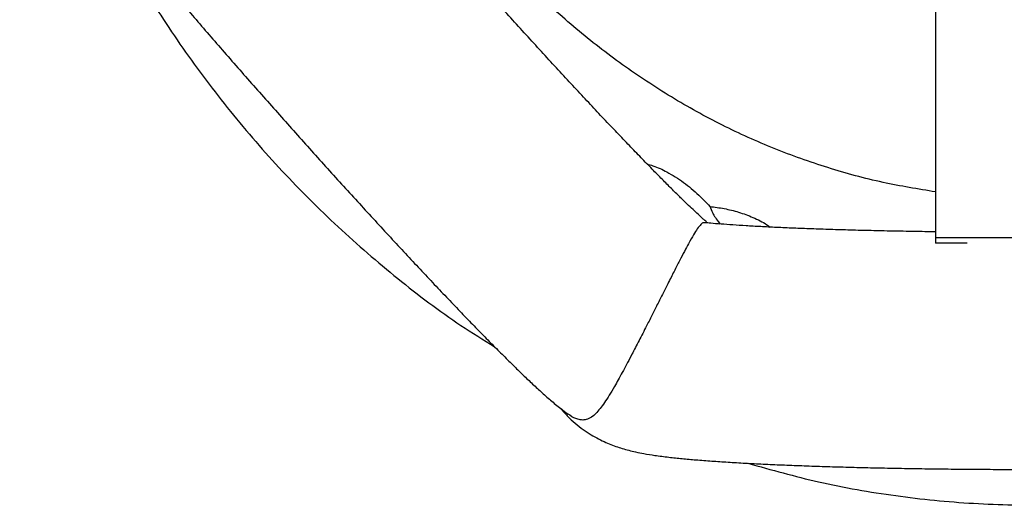
# Model space of a CAD drawing. Units: millimetres. Extents: x -0.4 to 18.6, y 1.9 to 16.8.
# Drawn here: x 10.9 to 11.1, y 13.6 to 13.7 of the extents above; entities that cross this region are included whole.
import ezdxf

# ---------------------------------------------------------------- set-up
doc = ezdxf.new("R2010")
doc.units = ezdxf.units.MM

# ---------------------------------------------------------------- blocks, each defined once
blk = doc.blocks.new('OPSH_K135')
at = {"color": 7, "linetype": 'Continuous', "lineweight": 25}
for p, q in [((11.06562925716704, 13.7168609110786), (11.06562925716704, 13.63174351254652)), ((11.10562925716704, 13.63174351254652), (11.06562925716704, 13.63174351254652)), ((11.06562925716704, 13.63174351254652), (11.06562925716704, 13.63063528767401)), ((11.07225988024888, 13.63063528767401), (11.06562925716704, 13.63063528767401))]:
    blk.add_line(p, q, dxfattribs=at)
for points, knots in [([(11.06562925716704, 13.6414485761543), (11.06191835327774, 13.64205281166432), (11.05424574038111, 13.64330212054031), (11.04286308945979, 13.64642244734629), (11.03152468829423, 13.65044970622406), (11.02046641785723, 13.65543456598791), (11.00976099825525, 13.66135290787202), (10.99945685290507, 13.66816137929997), (10.98970086643685, 13.67573588464328), (10.98028033063212, 13.68425436256703), (10.97130260512566, 13.69374557923159), (10.96285004699557, 13.70419254323359), (10.95520221528102, 13.7152436561684), (10.94814540187358, 13.72723710221358), (10.94181870279967, 13.7401822864786), (10.93633243172519, 13.75404735500461), (10.93191526535847, 13.76828951288758), (10.92875102835517, 13.78206728946318), (10.92669024593301, 13.79526321364358), (10.92546984809507, 13.80780342154645), (10.92531815058614, 13.81619755017645), (10.9252423386137, 13.82039257917076)], [0, 0, 0, 0, 0.04551570403501091, 0.09410763204753776, 0.1427087611165109, 0.1911482301582752, 0.2408585752440154, 0.2907203908173792, 0.3405958289557204, 0.3903248059229389, 0.4444206955021082, 0.498675247260322, 0.5529442765763144, 0.6070599652015415, 0.6670821016432311, 0.7272844375711377, 0.7874978051353122, 0.8475350293662368, 0.8983395542759445, 0.9491944267016207, 1, 1, 1, 1]), ([(11.017304226067, 13.6351245336376), (11.01730943760073, 13.63512048350722), (11.01732857339775, 13.63510561217051), (11.01714372288327, 13.63525477637171), (11.01675864247366, 13.63558365917175), (11.01612802006769, 13.63614087591282), (11.01526091312435, 13.63693206888307), (11.01414775288935, 13.63797467045714), (11.01279528889309, 13.63927011638886), (11.01121359669049, 13.64081417847582), (11.00941671126028, 13.6425971311063), (11.00741967957152, 13.64460679029147), (11.00523770147709, 13.64682977543034), (11.00288560395602, 13.64925231118784), (11.00037778868706, 13.65186050033074), (10.9977283100786, 13.65464039195719), (10.99495099967234, 13.65757795482391), (10.99205957716723, 13.66065902993684), (10.98906773467951, 13.66386928835865), (10.9859891923902, 13.66719420392707), (10.98283772972092, 13.67061904188573), (10.97962719699365, 13.67412886165661), (10.97637151217078, 13.67770853114679), (10.97308464645012, 13.68134275004094), (10.96978060170816, 13.68501607983512), (10.96647338215775, 13.6887129786837), (10.96317699665495, 13.69241780057565), (10.95990541348474, 13.69611484586593), (10.95667250034022, 13.6997884281538), (10.95349195595252, 13.70342295109887), (10.95037728892125, 13.70700293100012), (10.94734181021693, 13.7105130017643), (10.94439860640951, 13.71393793985203), (10.94156051892447, 13.71726267978804), (10.93884013148129, 13.72047231651298), (10.93624976837133, 13.7235520895751), (10.93380150697219, 13.72648734213078), (10.93150720820954, 13.72926344564868), (10.92937857008726, 13.73186567600729), (10.92742720368668, 13.73427903019144), (10.92566474185698, 13.73648794488054), (10.92410291437206, 13.73847598012217), (10.92275370399378, 13.7402252068559), (10.92162880132756, 13.74171640693135), (10.92077281138544, 13.74288247916453), (10.92016722589095, 13.74373474461134), (10.91979259520258, 13.7442810791093), (10.91959563954626, 13.74458389135686), (10.91958939602832, 13.74459429266586), (10.91958692189312, 13.74459841441982)], [0, 0, 0, 0, 0.004976966525182951, 0.0182745092258752, 0.03327322780436609, 0.04996018073596041, 0.06819355668227889, 0.08774081410811563, 0.108336422113605, 0.1297314130673194, 0.1517196144528761, 0.1741429077883896, 0.1968851451136674, 0.2198626855277158, 0.2430155737191516, 0.2663006212210595, 0.2896863854177256, 0.3131496521459764, 0.3366730037125436, 0.360243138339372, 0.3838497007360334, 0.40748445851047, 0.4311407127097062, 0.4548128671753178, 0.4784961055299747, 0.5021861403973883, 0.5258790096426325, 0.5495701550878958, 0.5732552068306528, 0.596930076908765, 0.6205902629774164, 0.6442306299537227, 0.6678451366633377, 0.6914264788799179, 0.7149656080660499, 0.7384510658484922, 0.7618680440491075, 0.7851970327632406, 0.8084118451871435, 0.8314766948200736, 0.8543418349908611, 0.876937053844696, 0.8991621198568817, 0.9208733901259695, 0.9418671352273097, 0.9595716313993381, 0.975822264056816, 0.9904190252478624, 0.9999999999999999, 0.9999999999999999, 0.9999999999999999, 0.9999999999999999]), ([(10.87236126170805, 13.73374315837875), (10.87235784240608, 13.73367446694208), (10.87231744349292, 13.73286288042541), (10.87242535121337, 13.73136448160594), (10.87266792069147, 13.72932231581105), (10.87305275043088, 13.7274665542797), (10.87351372966686, 13.72580310910726), (10.87402561881389, 13.72431713570274), (10.87456796279972, 13.72297850352004), (10.87513755255886, 13.72174264829221), (10.87574696023252, 13.72055275212744), (10.87643222009961, 13.71932960301174), (10.87727501664937, 13.71793968452792), (10.87843424935989, 13.71616272824258), (10.87986490244262, 13.71411486837354), (10.88153637884807, 13.71183460316503), (10.88327571675882, 13.70953535530341), (10.88517219515008, 13.70708847218904), (10.8872515210861, 13.70445776639855), (10.88945318704491, 13.70171572730699), (10.89178568248704, 13.69884864626638), (10.89424994854089, 13.6958535869293), (10.89684262137674, 13.69273354607189), (10.89955784979256, 13.68949485356942), (10.90238813265721, 13.68614597312976), (10.90532477349841, 13.68269685550134), (10.90835815955538, 13.67915854746924), (10.91147795148125, 13.67554293173701), (10.91467322382666, 13.671862539304), (10.91793257693846, 13.66813040421736), (10.92124423161055, 13.6643599441663), (10.92459611309838, 13.66056485731312), (10.9279759285606, 13.65675902951342), (10.93137123714063, 13.65295645203558), (10.9347694684269, 13.64917119846941), (10.93815804745337, 13.64541728310634), (10.94152446975908, 13.64170857798521), (10.94485642452551, 13.6380586793752), (10.94814181429615, 13.63448088971024), (10.95136883593763, 13.63098813357923), (10.95452606963316, 13.62759286780335), (10.95760258028632, 13.62430698200021), (10.96058803823351, 13.62114168401909), (10.96347287081428, 13.61810736111342), (10.96624846349814, 13.61521340176803), (10.9689074476662, 13.61246795045521), (10.97144413060336, 13.60987754794425), (10.97385523486172, 13.60744654595685), (10.97614109987996, 13.60517611822474), (10.97830857219869, 13.60306217546508), (10.98037567685531, 13.60109122384407), (10.98239342493257, 13.59922602490906), (10.9843887126613, 13.59745350899306), (10.98621529895836, 13.59595428847589), (10.98750027493238, 13.59495624885232), (10.98816248557481, 13.59450389952505), (10.98824493776384, 13.59444757727674)], [0, 0, 0, 0, 0.000868821042192381, 0.01026508510348479, 0.0192758169877285, 0.02787282141737031, 0.0361232619189736, 0.04422671779587929, 0.05248291256076155, 0.06119047121621685, 0.07084836558562554, 0.08214287851715849, 0.09620437108045926, 0.1154726761121121, 0.1434517412631342, 0.1668127441614375, 0.1887786540190641, 0.2119738521114476, 0.234258354106719, 0.2560245812660215, 0.2774741136409901, 0.2987146527071601, 0.3198100567619474, 0.340800970814586, 0.3617146547004336, 0.3825701667322496, 0.4033813066031291, 0.4241583840101356, 0.4449093322120126, 0.4656404380514284, 0.4863568389228024, 0.5070628743388805, 0.5277623455805072, 0.548458717708458, 0.5691552249075233, 0.5898541160026923, 0.6105587472032913, 0.6312727096312217, 0.6520000045563781, 0.6727452583946233, 0.6935140020023657, 0.7143130509830732, 0.7351510442184229, 0.7560392338392945, 0.7769926850498364, 0.7980321673166594, 0.8191872632868586, 0.8405017410648429, 0.8620434280804244, 0.883923856744305, 0.9063417685399765, 0.9296954869673189, 0.9549534304958106, 0.9814364973283715, 0.997688648696667, 0.9999999999999999, 0.9999999999999999, 0.9999999999999999, 0.9999999999999999]), ([(10.88794139247465, 13.70360510261907), (10.88844296980956, 13.70253441107946), (10.89130990665722, 13.69641450730044), (10.89751199066346, 13.68573100980663), (10.90657065371756, 13.67167753037002), (10.91664331252364, 13.658330566537), (10.92758818870537, 13.6457199204408), (10.93938266944487, 13.6339199274182), (10.95200908581694, 13.62306610521183), (10.96307619086005, 13.61463091674725), (10.97017096912579, 13.61023917735776), (10.97255407507683, 13.60876401070949)], [0, 0, 0, 0, 0.02755351163005807, 0.1574915217996118, 0.2873746500535098, 0.4171565755028253, 0.5467990435981988, 0.6762802211802089, 0.8055865868121851, 0.9346973584550972, 1, 1, 1, 1]), ([(11.00476551742213, 13.647320232454), (11.00517121248869, 13.64721180364512), (11.00660020353195, 13.64682988182871), (11.00920977115907, 13.6455623597253), (11.01248191327864, 13.64350669946632), (11.0154953570664, 13.64101377662614), (11.01721612043236, 13.63919527151595), (11.01798463840077, 13.63838310066174)], [0, 0, 0, 0, 0.07831162469106799, 0.2758392188928285, 0.5293011057455435, 0.7897790218566051, 1, 1, 1, 1]), ([(11.01798463840077, 13.63838310066174), (11.01798851758402, 13.63837270150231), (11.01812170768422, 13.63801565080541), (11.01836223492353, 13.63732581240024), (11.01913089250342, 13.63605769596122), (11.01967201010972, 13.63529097698489), (11.02012716326714, 13.63473274756458), (11.02018120132601, 13.63466647177633)], [0, 0, 0, 0, 0.01418818250417153, 0.4871451856575585, 0.7274859075738485, 0.9676457642225784, 1, 1, 1, 1]), ([(11.01798463840077, 13.63838310066174), (11.01899644779778, 13.63824801716903), (11.0210309490716, 13.63797639729794), (11.02409407245945, 13.63721763775466), (11.02711980844552, 13.63609383488168), (11.02937489315052, 13.63502132434922), (11.03046204640022, 13.63418865925196), (11.03068312315708, 13.63401933363085)], [0, 0, 0, 0, 0.2273743486250314, 0.4571942139211242, 0.694589974908279, 0.9378937073736353, 1, 1, 1, 1]), ([(11.01694365131468, 13.63490706075734), (11.01685087108737, 13.63492328473332), (11.01657853056919, 13.63497090744511), (11.01610908273573, 13.63464400375372), (11.01543414695671, 13.63383374327483), (11.0145803247206, 13.63248212126248), (11.01365606216348, 13.63084682502494), (11.01263540048793, 13.6289403868985), (11.01161730774031, 13.62698712209062), (11.01043840436826, 13.62468572572062), (11.00920279524788, 13.62224824243692), (11.00795042459358, 13.61976610354659), (11.00675619003107, 13.61739656054718), (11.00556582650157, 13.61503862761044), (11.00424741751181, 13.61243758262796), (11.00281425982485, 13.60963262067401), (11.00114375575628, 13.606410802673), (10.99945083381781, 13.60322945257119), (10.9979534178957, 13.60054595438072), (10.99673479899946, 13.59849927687245), (10.99538879348302, 13.59641796168316), (10.99388120723239, 13.59449970015925), (10.99245720848359, 13.59349311099021), (10.99118773520832, 13.59325174911441), (10.98998822070556, 13.59347589226251), (10.98897924251671, 13.59383918202615), (10.98831012900239, 13.59441258878199), (10.98825887141161, 13.59445651473508)], [0, 0, 0, 0, 0.02751656932692432, 0.08077019175036822, 0.1345175408322418, 0.1768555989551124, 0.2201316084533777, 0.248308565942751, 0.2771621695204322, 0.3053892340258112, 0.3347128865252663, 0.3591430841850051, 0.3843043164777011, 0.4085688108677472, 0.4333673065702603, 0.4688216330976478, 0.5052889959639254, 0.5558918725047225, 0.6078928384441541, 0.6471971888945547, 0.6865144916437093, 0.7671697268835204, 0.8511774371168523, 0.8940077947039553, 0.9368267264243677, 0.9951605972132311, 0.9999999999999999, 0.9999999999999999, 0.9999999999999999, 0.9999999999999999]), ([(11.06562925716704, 13.63302236811949), (11.06412590595851, 13.63304339192167), (11.06103976224869, 13.63308655048267), (11.05649264983123, 13.63317020727288), (11.05198499060045, 13.63326824591502), (11.0476242301959, 13.63338021065736), (11.04342790390281, 13.63350503913411), (11.03941619243072, 13.63364206900781), (11.03560828543552, 13.63379035369384), (11.03202358340741, 13.63394880092744), (11.02868104508285, 13.63411608017888), (11.025601399027, 13.6342905186614), (11.02280019556811, 13.63447009128625), (11.02031447597226, 13.6346517752302), (11.01834498611862, 13.63481334355115), (11.01734292126884, 13.63491113789846), (11.01694754440549, 13.63494972384657)], [0, 0, 0, 0, 0.07135151353864903, 0.1464734410986201, 0.2215007161682249, 0.2964066198850124, 0.3711581593826585, 0.4457137065482026, 0.5200196903634019, 0.5940058870059424, 0.6675786244527233, 0.7406108880118694, 0.8129278711148754, 0.8842860408462316, 0.9543436512848409, 1, 1, 1, 1]), ([(10.98661181103374, 13.59565619662239), (10.98677677206722, 13.59544908905944), (10.98743024109229, 13.59462866271759), (10.98870874639799, 13.59337797538499), (10.99038337503469, 13.59193593875508), (10.9920711879627, 13.59072842774321), (10.99371242827528, 13.5897303124822), (10.99528044140876, 13.58892001975665), (10.99676543717992, 13.58826452073927), (10.99817927670637, 13.58773029159992), (10.99955487193124, 13.58728484258628), (11.00094938627565, 13.58689865367645), (11.00245838963786, 13.5865436353837), (11.00427369751255, 13.5861858187902), (11.00653398588175, 13.58582303562675), (11.00918054967957, 13.58548268544951), (11.0120671901636, 13.58517805802722), (11.01507506017957, 13.58490880973041), (11.01829351288466, 13.58466138941316), (11.0217660719364, 13.5844304621284), (11.02539645351058, 13.58421966902946), (11.02919962296197, 13.58402592608112), (11.03317816989732, 13.58384780917038), (11.03732756826956, 13.58368470958485), (11.04163917790041, 13.58353642887255), (11.04610166874015, 13.58340298560238), (11.05070180388794, 13.5832845122028), (11.05542492174547, 13.58318119536815), (11.06025526216068, 13.58309323957833), (11.06517620548505, 13.58302084377913), (11.07017046041429, 13.58296418600745), (11.07522022053617, 13.58292341307353), (11.08030730130087, 13.58289863363648), (11.08541326464784, 13.58288991369085), (11.0905194884487, 13.58289727381711), (11.09560726918876, 13.58292068713574), (11.10065798887395, 13.58296007890041), (11.10565327234842, 13.58301532866187), (11.11057510626903, 13.58308627410664), (11.1154059020552, 13.58317271543712), (11.12012862393668, 13.58327442232415), (11.12472693129026, 13.5833911440591), (11.12918534341246, 13.58352262437546), (11.13348943975231, 13.58366862340267), (11.1376261173388, 13.58382895104472), (11.14158394289264, 13.58400351935821), (11.1453536694947, 13.58419242870901), (11.14892904956269, 13.58439611530222), (11.15230824037211, 13.58461562715562), (11.15549642653699, 13.58485315825683), (11.15851163044045, 13.58511331322568), (11.16139909300763, 13.58540616490777), (11.16428531311192, 13.58575933004374), (11.16690971849762, 13.58616401582325), (11.16915125900177, 13.5866145606934), (11.17091797796843, 13.58705866392667), (11.17237847524166, 13.58749307288437), (11.17386914174731, 13.58801663129626), (11.17542179993218, 13.5886600908503), (11.17705984662833, 13.5894621887041), (11.17878201477709, 13.59046330332413), (11.18056523574487, 13.59169324288273), (11.18234700445426, 13.59318636223001), (11.18373196735888, 13.59451914722734), (11.18444539973088, 13.59541140453546), (11.18464051473187, 13.59565542596256)], [0, 0, 0, 0, 0.003037820141384211, 0.01203388051277746, 0.02075078055012151, 0.0291509006662797, 0.03723194777975977, 0.04507779347041163, 0.05288399279673811, 0.06089572424930551, 0.0694307629084819, 0.07896750509705858, 0.09019397176023475, 0.1043000644409328, 0.1240338280026788, 0.1479093890230563, 0.1692153025089609, 0.1892872995679503, 0.2104693318094069, 0.2308535793292223, 0.2507709932588889, 0.2703974357786235, 0.2898291693691024, 0.3091242653814473, 0.3283201960170881, 0.3474423884753828, 0.3665088074308046, 0.385532590160608, 0.404523648042762, 0.4234896854472221, 0.4424368746859322, 0.4613703207242407, 0.4802943943863291, 0.4992129827048783, 0.5181296881305516, 0.5370474695582963, 0.5559692076634845, 0.5748985608714567, 0.593839510280502, 0.6127965618396722, 0.6317750008870925, 0.6507812301676912, 0.6698232388267373, 0.6889112781376959, 0.7080588702193106, 0.7272843696107447, 0.7466134796216637, 0.7660835009822105, 0.7857509241830594, 0.805706007176621, 0.826103553752781, 0.8472371208305101, 0.8697576906317557, 0.8955821383877522, 0.9144518742461452, 0.9252842288592517, 0.9349556460870159, 0.9437294083074648, 0.9520927843454692, 0.9603971760744258, 0.968856505429335, 0.9776778051812357, 0.9868916980996811, 0.9964150402496176, 1, 1, 1, 1]), ([(11.02601360841551, 13.58419242421892), (11.03097110445221, 13.58280474462409), (11.04123515448383, 13.57993167872879), (11.05717950890025, 13.5771571223112), (11.07362977907984, 13.57551585720278), (11.09016974822, 13.57522572037089), (11.10662242700765, 13.57623208458314), (11.12269221477141, 13.57857237416197), (11.1354396487472, 13.58123957419902), (11.14265392217766, 13.58349057216264), (11.14483254437706, 13.58417034597238)], [0, 0, 0, 0, 0.1280730576391619, 0.2651637563762527, 0.4021705740837763, 0.5392243775807269, 0.6764641015552572, 0.8119422221941733, 0.9432088548562274, 0.9999999999999999, 0.9999999999999999, 0.9999999999999999, 0.9999999999999999])]:
    blk.add_open_spline(points, degree=3, knots=knots, dxfattribs=at)

msp = doc.modelspace()

# ---------------------------------------------------------------- block references
msp.add_blockref('OPSH_K135', (0, 0))

doc.saveas('drawing.dxf')
